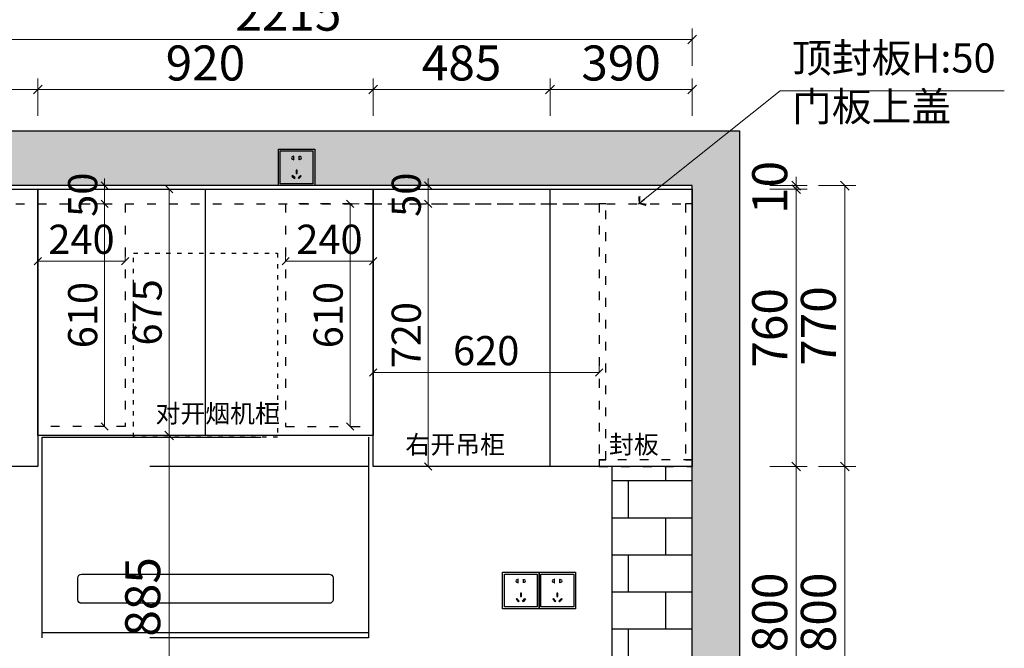
# Model space of a CAD drawing. Units: millimetres. Extents: x 3121135 to 3128797, y -866685 to -860138.
# Drawn here: x 3122629 to 3125329, y -865077 to -863354 of the extents above; entities that cross this region are included whole.
import ezdxf

# ---------------------------------------------------------------- set-up
doc = ezdxf.new("R2010")
doc.units = ezdxf.units.MM
doc.header["$LTSCALE"] = 10
for name, pattern in [('$0$ACAD_ISO03W100', [30, 12, -18]), ('1', [30, 12, -18]), ('ACAD_ISO03W100', [30, 12, -18])]:
    doc.linetypes.add(name, pattern=pattern)
for name, color, linetype in [('ZB_厨柜', 7, 'Continuous'), ('帝森木制品', 7, 'Continuous'), ('计量线', 1, 'Continuous')]:
    doc.layers.add(name, color=color, linetype=linetype)
doc.styles.add('ZB_宋体', font='txt')
doc.styles.add('帝森标注0.5', font='txt', dxfattribs={"width": 0.5})
doc.dimstyles.new('帝森标注', dxfattribs={"dimscale": 20, "dimtxt": 4, "dimasz": 1, "dimexe": 1.25, "dimexo": 3, "dimgap": 0.5, "dimtad": 1, "dimdec": 1, "dimdsep": 46, "dimtxsty": '帝森标注0.5', "dimblk": 'OBLIQUE', "dimcen": 2.5, "dimclrd": 3, "dimclre": 3, "dimclrt": 1, "dimadec": 0, "dimazin": 0, "dimtfac": 1, "dimtdec": 1, "dimtix": 1, "dimtmove": 1, "dimatfit": 2, "dimldrblk": 'CCD_Leader_Arrow', "dimfxl": 3, "dimfxlon": 1, "dimlwd": 5, "dimlwe": 5, "dimarcsym": 0})

# ---------------------------------------------------------------- blocks, each defined once
blk = doc.blocks.new('_OBLIQUE')
at = {"color": 0, "linetype": 'ByBlock'}
blk.add_line((-0.5, -0.5), (0.5, 0.5), dxfattribs=at)
blk = doc.blocks.new('*D28')
at = {"color": 3, "lineweight": 5, "ltscale": 5, "transparency": 16777216}
for p, q in [((3124686.1, -864578.9), (3124788.1, -864578.9)), ((3124758.1, -865378.9), (3124758.1, -864578.9)), ((3124686.1, -865378.9), (3124788.1, -865378.9))]:
    blk.add_line(p, q, dxfattribs=at)
at = {"layer": 'Defpoints', "color": 0, "ltscale": 5, "transparency": 16777216}
for p in [(3124119.6, -864578.9), (3124758.1, -864578.9), (3124334.4, -865378.9)]:
    blk.add_point(p, dxfattribs=at)
at = {"color": 3, "lineweight": 5, "ltscale": 5, "transparency": 16777216, "xscale": 24, "yscale": 24, "zscale": 24}
for p, rotation in [((3124758.1, -864578.9), 90), ((3124758.1, -865378.9), 270)]:
    blk.add_blockref('_OBLIQUE', p, dxfattribs=dict(at, rotation=rotation))
at = {"color": 1, "ltscale": 5, "transparency": 16777216, "insert": (3124698.1, -864978.9), "char_height": 96, "attachment_point": 5, "rotation": 90, "style": '帝森标注0.5'}
blk.add_mtext('800', dxfattribs=at)
blk = doc.blocks.new('CCD_Leader_Arrow')
at = {"color": 50, "linetype": 'ByBlock'}
blk.add_line((0, 0), (-1, 0), dxfattribs=at)
for points in [[(-0.86, 0.67), (-0.6, 0.85), (-0.24, 0), (0, 0)], [(-0.86, -0.67), (-0.6, -0.85), (-0.24, 0), (0, 0)]]:
    blk.add_solid(points, dxfattribs=at)
blk = doc.blocks.new('*D124')
at = {"color": 3, "lineweight": 5, "ltscale": 5, "transparency": 16777216}
for p, q in [((3124686.1, -863818.9), (3124788.1, -863818.9)), ((3124758.1, -864578.9), (3124758.1, -863818.9)), ((3124686.1, -864578.9), (3124788.1, -864578.9))]:
    blk.add_line(p, q, dxfattribs=at)
at = {"layer": 'Defpoints', "color": 0, "ltscale": 5, "transparency": 16777216}
for p in [(3124458.1, -863818.9), (3124758.1, -863818.9), (3124119.6, -864578.9)]:
    blk.add_point(p, dxfattribs=at)
at = {"color": 3, "lineweight": 5, "ltscale": 5, "transparency": 16777216, "xscale": 24, "yscale": 24, "zscale": 24}
for p, rotation in [((3124758.1, -863818.9), 90), ((3124758.1, -864578.9), 270)]:
    blk.add_blockref('_OBLIQUE', p, dxfattribs=dict(at, rotation=rotation))
at = {"color": 1, "ltscale": 5, "transparency": 16777216, "insert": (3124698.1, -864198.9), "char_height": 96, "attachment_point": 5, "rotation": 90, "style": '帝森标注0.5'}
blk.add_mtext('760', dxfattribs=at)
blk = doc.blocks.new('*D125')
at = {"color": 3, "lineweight": 5, "ltscale": 5, "transparency": 16777216}
for p, q in [((3124758.1, -863808.9), (3124758.1, -863784.9)), ((3124686.1, -863808.9), (3124788.1, -863808.9)), ((3124758.1, -863818.9), (3124758.1, -863808.9)), ((3124686.1, -863818.9), (3124788.1, -863818.9)), ((3124758.1, -863818.9), (3124758.1, -863842.9))]:
    blk.add_line(p, q, dxfattribs=at)
at = {"layer": 'Defpoints', "color": 0, "ltscale": 5, "transparency": 16777216}
for p in [(3124468.2, -863808.9), (3124758.1, -863808.9), (3124458.1, -863818.9)]:
    blk.add_point(p, dxfattribs=at)
at = {"color": 3, "lineweight": 5, "ltscale": 5, "transparency": 16777216, "xscale": 24, "yscale": 24, "zscale": 24}
for p, rotation in [((3124758.1, -863808.9), 270), ((3124758.1, -863818.9), 90)]:
    blk.add_blockref('_OBLIQUE', p, dxfattribs=dict(at, rotation=rotation))
at = {"color": 1, "ltscale": 5, "transparency": 16777216, "insert": (3124698.1, -863813.9), "char_height": 96, "attachment_point": 5, "rotation": 90, "style": '帝森标注0.5'}
blk.add_mtext('10', dxfattribs=at)
blk = doc.blocks.new('*D30')
at = {"color": 3, "lineweight": 5, "ltscale": 5, "transparency": 16777216}
for p, q in [((3124819.6, -864578.9), (3124921.6, -864578.9)), ((3124891.6, -865378.9), (3124891.6, -864578.9)), ((3124819.6, -865378.9), (3124921.6, -865378.9))]:
    blk.add_line(p, q, dxfattribs=at)
at = {"layer": 'Defpoints', "color": 0, "ltscale": 5, "transparency": 16777216}
for p in [(3124119.6, -864578.9), (3124891.6, -864578.9), (3124473.1, -865378.9)]:
    blk.add_point(p, dxfattribs=at)
at = {"color": 3, "lineweight": 5, "ltscale": 5, "transparency": 16777216, "xscale": 24, "yscale": 24, "zscale": 24}
for p, rotation in [((3124891.6, -864578.9), 90), ((3124891.6, -865378.9), 270)]:
    blk.add_blockref('_OBLIQUE', p, dxfattribs=dict(at, rotation=rotation))
at = {"color": 1, "ltscale": 5, "transparency": 16777216, "insert": (3124831.6, -864978.9), "char_height": 96, "attachment_point": 5, "rotation": 90, "style": '帝森标注0.5'}
blk.add_mtext('800', dxfattribs=at)
blk = doc.blocks.new('*D31')
at = {"color": 3, "lineweight": 5, "ltscale": 5, "transparency": 16777216}
for p, q in [((3124819.6, -863808.9), (3124921.6, -863808.9)), ((3124891.6, -864578.9), (3124891.6, -863808.9)), ((3124819.6, -864578.9), (3124921.6, -864578.9))]:
    blk.add_line(p, q, dxfattribs=at)
at = {"layer": 'Defpoints', "color": 0, "ltscale": 5, "transparency": 16777216}
for p in [(3124473.1, -863808.9), (3124891.6, -863808.9), (3124119.6, -864578.9)]:
    blk.add_point(p, dxfattribs=at)
at = {"color": 3, "lineweight": 5, "ltscale": 5, "transparency": 16777216, "xscale": 24, "yscale": 24, "zscale": 24}
for p, rotation in [((3124891.6, -863808.9), 90), ((3124891.6, -864578.9), 270)]:
    blk.add_blockref('_OBLIQUE', p, dxfattribs=dict(at, rotation=rotation))
at = {"color": 1, "ltscale": 5, "transparency": 16777216, "insert": (3124831.6, -864193.9), "char_height": 96, "attachment_point": 5, "rotation": 90, "style": '帝森标注0.5'}
blk.add_mtext('770', dxfattribs=at)
blk = doc.blocks.new('A$C5DAB722B')
at = {"color": 8, "ltscale": 5}
blk.add_line((0, 15), (895, 15), dxfattribs=at)
at = {"color": 8, "linetype": '$0$ACAD_ISO03W100', "ltscale": 5}
blk.add_lwpolyline([(0, 550), (895, 550), (895, 0), (0, 0)], close=True, dxfattribs=at)
at = {"color": 153, "linetype": '$0$ACAD_ISO03W100', "ltscale": 5}
blk.add_lwpolyline([(0, 550), (895, 550), (895, 470), (0, 470)], close=True, dxfattribs=at)
at = {"color": 250, "ltscale": 5}
blk.add_lwpolyline([(107.5, 175), (787.5, 175, -0.414214), (797.5, 165), (797.5, 105, -0.414214), (787.5, 95), (107.5, 95, -0.414214), (97.5, 105), (97.5, 165, -0.414214)], format="xyb", close=True, dxfattribs=at)
at = {"layer": '帝森木制品', "color": 250, "linetype": 'ACAD_ISO03W100', "ltscale": 0.1}
blk.add_lwpolyline([(250, 1055), (645, 1055), (645, 550), (250, 550)], close=True, dxfattribs=at)
blk = doc.blocks.new('*D32')
at = {"color": 3, "lineweight": 5, "ltscale": 5, "transparency": 16777216}
for p, q in [((3123038.5, -864493.9), (3123008.5, -864493.9)), ((3123038.5, -864493.9), (3123038.5, -865378.9)), ((3123038.5, -865378.9), (3123008.5, -865378.9))]:
    blk.add_line(p, q, dxfattribs=at)
at = {"layer": 'Defpoints', "color": 0, "ltscale": 5, "transparency": 16777216}
for p in [(3123044.4, -864493.9), (3123038.5, -865378.9), (3123044.4, -865378.9)]:
    blk.add_point(p, dxfattribs=at)
at = {"color": 3, "lineweight": 5, "ltscale": 5, "transparency": 16777216, "xscale": 24, "yscale": 24, "zscale": 24}
for p, rotation in [((3123038.5, -864493.9), 90), ((3123038.5, -865378.9), 270)]:
    blk.add_blockref('_OBLIQUE', p, dxfattribs=dict(at, rotation=rotation))
at = {"color": 1, "ltscale": 5, "transparency": 16777216, "insert": (3122978.5, -864936.4), "char_height": 96, "attachment_point": 5, "rotation": 90, "style": '帝森标注0.5'}
blk.add_mtext('885', dxfattribs=at)
blk = doc.blocks.new('*D96')
at = {"color": 3, "lineweight": 5, "ltscale": 5, "transparency": 16777216}
for p, q in [((3122258.1, -863617.1), (3122258.1, -863515.1)), ((3122678.1, -863617.1), (3122678.1, -863515.1)), ((3122258.1, -863545.1), (3122678.1, -863545.1))]:
    blk.add_line(p, q, dxfattribs=at)
at = {"layer": 'Defpoints', "color": 0, "ltscale": 5, "transparency": 16777216}
for p in [(3122678.1, -863545.1), (3122258.1, -863808.9), (3122678.1, -863818.9)]:
    blk.add_point(p, dxfattribs=at)
at = {"color": 3, "lineweight": 5, "ltscale": 5, "transparency": 16777216, "xscale": 24, "yscale": 24, "zscale": 24, "rotation": 180}
blk.add_blockref('_OBLIQUE', (3122258.1, -863545.1), dxfattribs=at)
at = {"color": 3, "lineweight": 5, "ltscale": 5, "transparency": 16777216, "xscale": 24, "yscale": 24, "zscale": 24}
blk.add_blockref('_OBLIQUE', (3122678.1, -863545.1), dxfattribs=at)
at = {"color": 1, "ltscale": 5, "transparency": 16777216, "insert": (3122468.1, -863485.1), "char_height": 96, "attachment_point": 5, "style": '帝森标注0.5'}
blk.add_mtext('420', dxfattribs=at)
blk = doc.blocks.new('*D33')
at = {"color": 3, "lineweight": 5, "ltscale": 5, "transparency": 16777216}
for p, q in [((3122678.1, -863617.1), (3122678.1, -863515.1)), ((3123598.1, -863617.1), (3123598.1, -863515.1)), ((3122678.1, -863545.1), (3123598.1, -863545.1))]:
    blk.add_line(p, q, dxfattribs=at)
at = {"layer": 'Defpoints', "color": 0, "ltscale": 5, "transparency": 16777216}
for p in [(3123598.1, -863545.1), (3122678.1, -863818.9), (3123598.1, -863818.9)]:
    blk.add_point(p, dxfattribs=at)
at = {"color": 3, "lineweight": 5, "ltscale": 5, "transparency": 16777216, "xscale": 24, "yscale": 24, "zscale": 24, "rotation": 180}
blk.add_blockref('_OBLIQUE', (3122678.1, -863545.1), dxfattribs=at)
at = {"color": 3, "lineweight": 5, "ltscale": 5, "transparency": 16777216, "xscale": 24, "yscale": 24, "zscale": 24}
blk.add_blockref('_OBLIQUE', (3123598.1, -863545.1), dxfattribs=at)
at = {"color": 1, "ltscale": 5, "transparency": 16777216, "insert": (3123138.1, -863485.1), "char_height": 96, "attachment_point": 5, "style": '帝森标注0.5'}
blk.add_mtext('920', dxfattribs=at)
blk = doc.blocks.new('*D123')
at = {"color": 3, "lineweight": 5, "ltscale": 5, "transparency": 16777216}
for p, q in [((3123598.1, -863617.1), (3123598.1, -863515.1)), ((3124083.1, -863617.1), (3124083.1, -863515.1)), ((3123598.1, -863545.1), (3124083.1, -863545.1))]:
    blk.add_line(p, q, dxfattribs=at)
at = {"layer": 'Defpoints', "color": 0, "ltscale": 5, "transparency": 16777216}
for p in [(3124083.1, -863545.1), (3123598.1, -863818.9), (3124083.1, -863818.9)]:
    blk.add_point(p, dxfattribs=at)
at = {"color": 3, "lineweight": 5, "ltscale": 5, "transparency": 16777216, "xscale": 24, "yscale": 24, "zscale": 24, "rotation": 180}
blk.add_blockref('_OBLIQUE', (3123598.1, -863545.1), dxfattribs=at)
at = {"color": 3, "lineweight": 5, "ltscale": 5, "transparency": 16777216, "xscale": 24, "yscale": 24, "zscale": 24}
blk.add_blockref('_OBLIQUE', (3124083.1, -863545.1), dxfattribs=at)
at = {"color": 1, "ltscale": 5, "transparency": 16777216, "insert": (3123840.6, -863485.1), "char_height": 96, "attachment_point": 5, "style": '帝森标注0.5'}
blk.add_mtext('485', dxfattribs=at)
blk = doc.blocks.new('*D119')
at = {"color": 3, "lineweight": 5, "ltscale": 5, "transparency": 16777216}
for p, q in [((3122258.1, -863480.5), (3122258.1, -863378.5)), ((3124473.1, -863480.5), (3124473.1, -863378.5)), ((3124473.1, -863408.5), (3122258.1, -863408.5))]:
    blk.add_line(p, q, dxfattribs=at)
at = {"layer": 'Defpoints', "color": 0, "ltscale": 5, "transparency": 16777216}
for p in [(3122258.1, -863408.5), (3122258.1, -863808.9), (3124473.1, -863808.9)]:
    blk.add_point(p, dxfattribs=at)
at = {"color": 3, "lineweight": 5, "ltscale": 5, "transparency": 16777216, "xscale": 24, "yscale": 24, "zscale": 24, "rotation": 180}
blk.add_blockref('_OBLIQUE', (3122258.1, -863408.5), dxfattribs=at)
at = {"color": 3, "lineweight": 5, "ltscale": 5, "transparency": 16777216, "xscale": 24, "yscale": 24, "zscale": 24}
blk.add_blockref('_OBLIQUE', (3124473.1, -863408.5), dxfattribs=at)
at = {"color": 1, "ltscale": 5, "transparency": 16777216, "insert": (3123365.6, -863348.5), "char_height": 96, "attachment_point": 5, "style": '帝森标注0.5'}
blk.add_mtext('2215', dxfattribs=at)
blk = doc.blocks.new('A$C04CD3128')
at = {"layer": '帝森木制品', "color": 1, "ltscale": 200}
for p, q in [((5, 5), (5, 95)), ((5, 95), (95, 95)), ((42.3, 81.1), (41.6, 81.1)), ((41.6, 81.1), (41.6, 79.3)), ((42.3, 71.1), (42.3, 81.1)), ((56.9, 71.1), (56.9, 81.1)), ((56.9, 81.1), (57.6, 81.1)), ((57.6, 81.1), (57.6, 79.3)), ((95, 95), (95, 5)), ((41.6, 72.9), (41.6, 71.1)), ((41.6, 71.1), (42.3, 71.1)), ((57.6, 71.1), (56.9, 71.1)), ((57.6, 72.9), (57.6, 71.1)), ((39.2, 27.7), (37.4, 25.9)), ((45.8, 21.1), (39.2, 27.7)), ((49, 42.6), (49, 33.3)), ((51.6, 42.6), (49, 42.6)), ((49, 33.3), (51.6, 33.3)), ((51.6, 33.3), (51.6, 42.6)), ((54.5, 21.1), (61.1, 27.7)), ((61.1, 27.7), (63, 25.9)), ((95, 5), (5, 5)), ((37.4, 25.9), (44, 19.3)), ((44, 19.3), (45.8, 21.1)), ((56.3, 19.3), (54.5, 21.1)), ((63, 25.9), (56.3, 19.3))]:
    blk.add_line(p, q, dxfattribs=at)
blk.add_lwpolyline([(0, 100), (100, 100), (100, 0), (0, 0)], close=True, dxfattribs=at)
for centre, start, end in [((39.9, 76.1), 61.8574, 298.1426), ((59.4, 76.1), 241.8574, 118.1426)]:
    blk.add_arc(centre, 3.67, start, end, dxfattribs=at)
blk = doc.blocks.new('A$C730D6012')
at = {"ltscale": 5}
h = blk.add_hatch(dxfattribs=at)
h.set_pattern_fill('AR-B816', color=8, scale=0.5)
h.set_pattern_definition([(0, (-3094738.94, 802231.78), (0, 101.6), []), (90, (-3094738.94, 802231.78), (-101.6, 101.6), [101.6, -101.6])])
h.paths.add_polyline_path([(2935, 1610), (2715, 1610), (2715, 810), (2935, 810)])
at = {"layer": '计量线', "linetype": 'ByBlock'}
h = blk.add_hatch(dxfattribs=at)
h.set_pattern_fill('钢筋混凝土', color=8, scale=20, pattern_type=2)
h.set_pattern_definition([(45, (-3094713.94, 802231.78), (-70.710678, 70.710678), []), (50, (-3094713.94, 802231.78), (143.4520365, -12.550427), [15, -165]), (355, (-3094713.94, 802231.78), (-27.750267, 150.438427), [12, -132]), (100.4514, (-3094701.98, 802230.73), (115.7018763, 137.8879084), [12.748038, -140.2284224]), (46.1842, (-3094713.94, 802271.78), (213.44821, -33.103803), [22.5, -247.5]), (96.6356, (-3094696.15, 802269.02), (186.932541, 194.823574), [19.122058, -210.3426]), (351.1842, (-3094713.94, 802271.78), (186.932389, 194.82372), [18, -198]), (21, (-3094693.94, 802261.78), (119.3814104, -80.523778), [15, -165]), (326, (-3094693.94, 802261.78), (48.6630664, 145.030009), [12, -132]), (71.4514, (-3094683.99, 802255.07), (168.044526, 64.5060993), [12.748038, -140.2284224]), (37.5, (-3094713.94, 802231.78), (2.4319711, 66.5787708), [1, -130.4, 1, -134, 1, -132.5]), (7.5, (-3094713.94, 802231.78), (52.6139075, 78.8823424), [1, -76.4, 1, -127.4, 1, -50.5]), (327.5, (-3094758.54, 802231.78), (106.7644872, -4.51097435), [1, -50, 1, -156, 1, -207]), (317.5, (-3094778.54, 802231.78), (116.637234, 20.0209965), [1, -65, 1, -103.6, 1, -147])])
h.paths.add_polyline_path([(2935, 0), (2935, 2380), (130, 2380), (130, 0), (0, 0), (0, 2530), (3065, 2530), (3065, 0)])
at = {"color": 8, "ltscale": 5}
blk.add_lwpolyline([(2935, 1610), (2715, 1610), (2715, 810), (2935, 810)], close=True, dxfattribs=at)
at = {"layer": '计量线', "color": 8, "linetype": 'ByBlock'}
blk.add_lwpolyline([(2935, 0), (2935, 2380), (130, 2380), (130, 0), (0, 0), (0, 2530), (3065, 2530), (3065, 0)], close=True, dxfattribs=at)
at = {"layer": '帝森木制品'}
for p in [(1800, 2380), (2415, 1220), (2515, 1220)]:
    blk.add_blockref('A$C04CD3128', p, dxfattribs=at)
blk = doc.blocks.new('*D62')
at = {"color": 3, "lineweight": 5, "ltscale": 5, "transparency": 16777216}
for p, q in [((3122861.7, -863858.9), (3122836.7, -863858.9)), ((3122861.7, -863858.9), (3122861.7, -864468.9)), ((3122861.7, -864468.9), (3122836.7, -864468.9))]:
    blk.add_line(p, q, dxfattribs=at)
at = {"layer": 'Defpoints', "color": 0, "ltscale": 5, "transparency": 16777216}
for p in [(3122918.1, -863858.9), (3122861.7, -864468.9), (3122918.1, -864468.9)]:
    blk.add_point(p, dxfattribs=at)
at = {"color": 3, "lineweight": 5, "ltscale": 5, "transparency": 16777216, "xscale": 20, "yscale": 20, "zscale": 20}
for p, rotation in [((3122861.7, -863858.9), 90), ((3122861.7, -864468.9), 270)]:
    blk.add_blockref('_OBLIQUE', p, dxfattribs=dict(at, rotation=rotation))
at = {"color": 1, "ltscale": 5, "transparency": 16777216, "insert": (3122811.7, -864163.9), "char_height": 80, "attachment_point": 5, "rotation": 90, "style": '帝森标注0.5'}
blk.add_mtext('610', dxfattribs=at)
blk = doc.blocks.new('*D63')
at = {"color": 3, "lineweight": 5, "ltscale": 5, "transparency": 16777216}
for p, q in [((3122678.1, -864016.3), (3122678.1, -863991.3)), ((3122918.1, -864016.3), (3122918.1, -863991.3)), ((3122678.1, -864016.3), (3122918.1, -864016.3))]:
    blk.add_line(p, q, dxfattribs=at)
at = {"layer": 'Defpoints', "color": 0, "ltscale": 5, "transparency": 16777216}
for p in [(3122678.1, -864016.3), (3122918.1, -864016.3), (3122918.1, -864016.3)]:
    blk.add_point(p, dxfattribs=at)
at = {"color": 3, "lineweight": 5, "ltscale": 5, "transparency": 16777216, "xscale": 20, "yscale": 20, "zscale": 20, "rotation": 180}
blk.add_blockref('_OBLIQUE', (3122678.1, -864016.3), dxfattribs=at)
at = {"color": 3, "lineweight": 5, "ltscale": 5, "transparency": 16777216, "xscale": 20, "yscale": 20, "zscale": 20}
blk.add_blockref('_OBLIQUE', (3122918.1, -864016.3), dxfattribs=at)
at = {"color": 1, "ltscale": 5, "transparency": 16777216, "insert": (3122798.1, -863966.3), "char_height": 80, "attachment_point": 5, "style": '帝森标注0.5'}
blk.add_mtext('240', dxfattribs=at)
blk = doc.blocks.new('*D64')
at = {"color": 3, "lineweight": 5, "ltscale": 5, "transparency": 16777216}
for p, q in [((3123534.9, -863858.9), (3123559.9, -863858.9)), ((3123534.9, -863858.9), (3123534.9, -864468.9)), ((3123534.9, -864468.9), (3123559.9, -864468.9))]:
    blk.add_line(p, q, dxfattribs=at)
at = {"layer": 'Defpoints', "color": 0, "ltscale": 5, "transparency": 16777216}
for p in [(3123478.6, -863858.9), (3123478.6, -864468.9), (3123534.9, -864468.9)]:
    blk.add_point(p, dxfattribs=at)
at = {"color": 3, "lineweight": 5, "ltscale": 5, "transparency": 16777216, "xscale": 20, "yscale": 20, "zscale": 20}
for p, rotation in [((3123534.9, -863858.9), 90), ((3123534.9, -864468.9), 270)]:
    blk.add_blockref('_OBLIQUE', p, dxfattribs=dict(at, rotation=rotation))
at = {"color": 1, "ltscale": 5, "transparency": 16777216, "insert": (3123484.9, -864163.9), "char_height": 80, "attachment_point": 5, "rotation": 90, "style": '帝森标注0.5'}
blk.add_mtext('610', dxfattribs=at)
blk = doc.blocks.new('*D65')
at = {"color": 3, "lineweight": 5, "ltscale": 5, "transparency": 16777216}
for p, q in [((3123358.1, -864016.3), (3123358.1, -863991.3)), ((3123598.1, -864016.3), (3123598.1, -863991.3)), ((3123598.1, -864016.3), (3123358.1, -864016.3))]:
    blk.add_line(p, q, dxfattribs=at)
at = {"layer": 'Defpoints', "color": 0, "ltscale": 5, "transparency": 16777216}
for p in [(3123358.1, -864016.3), (3123358.1, -864016.3), (3123598.1, -864016.3)]:
    blk.add_point(p, dxfattribs=at)
at = {"color": 3, "lineweight": 5, "ltscale": 5, "transparency": 16777216, "xscale": 20, "yscale": 20, "zscale": 20, "rotation": 180}
blk.add_blockref('_OBLIQUE', (3123358.1, -864016.3), dxfattribs=at)
at = {"color": 3, "lineweight": 5, "ltscale": 5, "transparency": 16777216, "xscale": 20, "yscale": 20, "zscale": 20}
blk.add_blockref('_OBLIQUE', (3123598.1, -864016.3), dxfattribs=at)
at = {"color": 1, "ltscale": 5, "transparency": 16777216, "insert": (3123478.1, -863966.3), "char_height": 80, "attachment_point": 5, "style": '帝森标注0.5'}
blk.add_mtext('240', dxfattribs=at)
blk = doc.blocks.new('*D126')
at = {"color": 3, "lineweight": 5, "ltscale": 5, "transparency": 16777216}
for p, q in [((3123749.1, -863858.9), (3123724.1, -863858.9)), ((3123749.1, -864578.9), (3123749.1, -863858.9)), ((3123749.1, -864578.9), (3123724.1, -864578.9))]:
    blk.add_line(p, q, dxfattribs=at)
at = {"layer": 'Defpoints', "color": 0, "ltscale": 5, "transparency": 16777216}
for p in [(3123749.1, -863858.9), (3123749.1, -863858.9), (3123757.4, -864578.9)]:
    blk.add_point(p, dxfattribs=at)
at = {"color": 3, "lineweight": 5, "ltscale": 5, "transparency": 16777216, "xscale": 20, "yscale": 20, "zscale": 20}
for p, rotation in [((3123749.1, -863858.9), 90), ((3123749.1, -864578.9), 270)]:
    blk.add_blockref('_OBLIQUE', p, dxfattribs=dict(at, rotation=rotation))
at = {"color": 1, "ltscale": 5, "transparency": 16777216, "insert": (3123699.1, -864218.9), "char_height": 80, "attachment_point": 5, "rotation": 90, "style": '帝森标注0.5'}
blk.add_mtext('720', dxfattribs=at)
blk = doc.blocks.new('*D97')
at = {"color": 3, "lineweight": 5, "ltscale": 5, "transparency": 16777216}
for p, q in [((3123749.1, -863808.9), (3123749.1, -863788.9)), ((3123749.1, -863808.9), (3123724.1, -863808.9)), ((3123749.1, -863858.9), (3123749.1, -863808.9)), ((3123749.1, -863858.9), (3123724.1, -863858.9)), ((3123749.1, -863858.9), (3123749.1, -863878.9))]:
    blk.add_line(p, q, dxfattribs=at)
at = {"layer": 'Defpoints', "color": 0, "ltscale": 5, "transparency": 16777216}
for p in [(3123749.1, -863808.9), (3123749.1, -863808.9), (3123749.1, -863858.9)]:
    blk.add_point(p, dxfattribs=at)
at = {"color": 3, "lineweight": 5, "ltscale": 5, "transparency": 16777216, "xscale": 20, "yscale": 20, "zscale": 20}
for p, rotation in [((3123749.1, -863808.9), 270), ((3123749.1, -863858.9), 90)]:
    blk.add_blockref('_OBLIQUE', p, dxfattribs=dict(at, rotation=rotation))
at = {"color": 1, "ltscale": 5, "transparency": 16777216, "insert": (3123699.1, -863833.9), "char_height": 80, "attachment_point": 5, "rotation": 90, "style": '帝森标注0.5'}
blk.add_mtext('50', dxfattribs=at)
blk = doc.blocks.new('*D66')
at = {"color": 3, "lineweight": 5, "ltscale": 5, "transparency": 16777216}
for p, q in [((3122861.7, -863808.9), (3122861.7, -863788.9)), ((3122861.7, -863808.9), (3122836.7, -863808.9)), ((3122861.7, -863858.9), (3122861.7, -863808.9)), ((3122861.7, -863858.9), (3122836.7, -863858.9)), ((3122861.7, -863858.9), (3122861.7, -863878.9))]:
    blk.add_line(p, q, dxfattribs=at)
at = {"layer": 'Defpoints', "color": 0, "ltscale": 5, "transparency": 16777216}
for p in [(3122861.7, -863808.9), (3122861.7, -863808.9), (3122861.7, -863858.9)]:
    blk.add_point(p, dxfattribs=at)
at = {"color": 3, "lineweight": 5, "ltscale": 5, "transparency": 16777216, "xscale": 20, "yscale": 20, "zscale": 20}
for p, rotation in [((3122861.7, -863808.9), 270), ((3122861.7, -863858.9), 90)]:
    blk.add_blockref('_OBLIQUE', p, dxfattribs=dict(at, rotation=rotation))
at = {"color": 1, "ltscale": 5, "transparency": 16777216, "insert": (3122811.7, -863833.9), "char_height": 80, "attachment_point": 5, "rotation": 90, "style": '帝森标注0.5'}
blk.add_mtext('50', dxfattribs=at)
blk = doc.blocks.new('*D68')
at = {"color": 3, "lineweight": 5, "ltscale": 5, "transparency": 16777216}
for p, q in [((3123078.1, -863818.9), (3123013.5, -863818.9)), ((3123038.5, -864493.9), (3123038.5, -863818.9)), ((3123078.1, -864493.9), (3123013.5, -864493.9))]:
    blk.add_line(p, q, dxfattribs=at)
at = {"layer": 'Defpoints', "color": 0, "ltscale": 5, "transparency": 16777216}
for p in [(3123038.5, -863818.9), (3123138.1, -863818.9), (3123138.1, -864493.9)]:
    blk.add_point(p, dxfattribs=at)
at = {"color": 3, "lineweight": 5, "ltscale": 5, "transparency": 16777216, "xscale": 20, "yscale": 20, "zscale": 20}
for p, rotation in [((3123038.5, -863818.9), 90), ((3123038.5, -864493.9), 270)]:
    blk.add_blockref('_OBLIQUE', p, dxfattribs=dict(at, rotation=rotation))
at = {"color": 1, "ltscale": 5, "transparency": 16777216, "insert": (3122988.5, -864156.4), "char_height": 80, "attachment_point": 5, "rotation": 90, "style": '帝森标注0.5'}
blk.add_mtext('675', dxfattribs=at)
blk = doc.blocks.new('*D116')
at = {"color": 3, "lineweight": 5, "ltscale": 5, "transparency": 16777216}
for p, q in [((3123598.1, -864321.6), (3123598.1, -864296.6)), ((3124218.1, -864321.6), (3124218.1, -864296.6)), ((3124218.1, -864321.6), (3123598.1, -864321.6))]:
    blk.add_line(p, q, dxfattribs=at)
at = {"layer": 'Defpoints', "color": 0, "ltscale": 5, "transparency": 16777216}
for p in [(3123598.1, -864321.6), (3123598.1, -864321.6), (3124218.1, -864321.6)]:
    blk.add_point(p, dxfattribs=at)
at = {"color": 3, "lineweight": 5, "ltscale": 5, "transparency": 16777216, "xscale": 20, "yscale": 20, "zscale": 20, "rotation": 180}
blk.add_blockref('_OBLIQUE', (3123598.1, -864321.6), dxfattribs=at)
at = {"color": 3, "lineweight": 5, "ltscale": 5, "transparency": 16777216, "xscale": 20, "yscale": 20, "zscale": 20}
blk.add_blockref('_OBLIQUE', (3124218.1, -864321.6), dxfattribs=at)
at = {"color": 1, "ltscale": 5, "transparency": 16777216, "insert": (3123908.1, -864271.6), "char_height": 80, "attachment_point": 5, "style": '帝森标注0.5'}
blk.add_mtext('620', dxfattribs=at)
blk = doc.blocks.new('*D127')
at = {"color": 3, "lineweight": 5, "ltscale": 5, "transparency": 16777216}
for p, q in [((3124083.1, -863617.1), (3124083.1, -863515.1)), ((3124473.1, -863617.1), (3124473.1, -863515.1)), ((3124083.1, -863545.1), (3124473.1, -863545.1))]:
    blk.add_line(p, q, dxfattribs=at)
at = {"layer": 'Defpoints', "color": 0, "ltscale": 5, "transparency": 16777216}
for p in [(3124473.1, -863545.1), (3124083.1, -863818.9), (3124473.1, -863818.9)]:
    blk.add_point(p, dxfattribs=at)
at = {"color": 3, "lineweight": 5, "ltscale": 5, "transparency": 16777216, "xscale": 24, "yscale": 24, "zscale": 24, "rotation": 180}
blk.add_blockref('_OBLIQUE', (3124083.1, -863545.1), dxfattribs=at)
at = {"color": 3, "lineweight": 5, "ltscale": 5, "transparency": 16777216, "xscale": 24, "yscale": 24, "zscale": 24}
blk.add_blockref('_OBLIQUE', (3124473.1, -863545.1), dxfattribs=at)
at = {"color": 1, "ltscale": 5, "transparency": 16777216, "insert": (3124278.1, -863485.1), "char_height": 96, "attachment_point": 5, "style": '帝森标注0.5'}
blk.add_mtext('390', dxfattribs=at)

msp = doc.modelspace()

# ---------------------------------------------------------------- linework, layer by layer
at = {"ltscale": 5}
for p, q in [((3123138.07, -864493.91), (3123138.07, -863818.91)), ((3124083.07, -864578.91), (3124083.07, -863818.91))]:
    msp.add_line(p, q, dxfattribs=at)
for points in [[(3122258.07, -863818.91), (3122678.07, -863818.91), (3122678.07, -864578.91), (3122258.07, -864578.91)], [(3122678.07, -863818.91), (3123598.07, -863818.91), (3123598.07, -864493.91), (3122678.07, -864493.91)], [(3123598.07, -863818.91), (3124473.07, -863818.91), (3124473.07, -864578.91), (3123598.07, -864578.91)]]:
    msp.add_lwpolyline(points, close=True, dxfattribs=at)
at = {"layer": '计量线', "color": 8, "linetype": '1', "ltscale": 0.2}
msp.add_lwpolyline([(3122258.07, -863858.91), (3124473.07, -863858.91)], dxfattribs=at)
for points in [[(3122678.07, -863858.91), (3122918.07, -863858.91), (3122918.07, -864468.91), (3122678.07, -864468.91)], [(3123598.07, -863858.91), (3123358.07, -863858.91), (3123358.07, -864468.91), (3123598.07, -864468.91)], [(3123598.07, -863858.91), (3124218.07, -863858.91), (3124218.07, -864578.91), (3123598.07, -864578.91)], [(3124218.07, -864560.91), (3124236.07, -864560.91), (3124236.07, -863858.91), (3124218.07, -863858.91)], [(3124455.07, -864560.91), (3124473.07, -864560.91), (3124473.07, -863858.91), (3124455.07, -863858.91)], [(3124218.07, -864578.91), (3124473.07, -864578.91), (3124473.07, -864560.91), (3124218.07, -864560.91)]]:
    msp.add_lwpolyline(points, close=True, dxfattribs=at)

# ---------------------------------------------------------------- block references
at = {"ltscale": 5}
for name, p in [('A$C730D6012', (3121538.07, -866188.91)), ('A$C5DAB722B', (3122690.57, -865048.91))]:
    msp.add_blockref(name, p, dxfattribs=at)

# ---------------------------------------------------------------- texts
at = {"layer": 'ZB_厨柜', "color": 2, "attachment_point": 1, "style": 'ZB_宋体'}
for s, insert, char_height in [('{\\C256;顶封板H:50\\P门板上盖}', (3124746.77, -863418.9), 80), ('{\\C256;对开烟机柜}', (3123001.06, -864408.7), 50), ('{\\C256;右开吊柜}', (3123686.64, -864493.7), 50), ('{\\C256;封板}', (3124244.88, -864493.7), 50)]:
    msp.add_mtext(s, dxfattribs=dict(at, insert=insert, char_height=char_height))

# ---------------------------------------------------------------- dimensions: what is measured, and where the dimension line sits
at = {"ltscale": 5}
for base, p1, p2, override, picture, middle in [((3122258.07, -863408.54), (3124473.07, -863808.91), (3122258.07, -863808.91), {"dimscale": 24}, '*D119', (3123365.57, -863348.54)), ((3122678.07, -863545.09), (3122258.07, -863808.91), (3122678.07, -863818.91), {"dimscale": 24}, '*D96', (3122468.07, -863485.09)), ((3123598.07, -863545.09), (3122678.07, -863818.91), (3123598.07, -863818.91), {"dimscale": 24}, '*D33', (3123138.07, -863485.09)), ((3124083.07, -863545.09), (3123598.07, -863818.91), (3124083.07, -863818.91), {"dimscale": 24}, '*D123', (3123840.57, -863485.09)), ((3124473.07, -863545.09), (3124083.07, -863818.91), (3124473.07, -863818.91), {"dimscale": 24}, '*D127', (3124278.07, -863485.09)), ((3123598.07, -864321.57), (3124218.07, -864321.57), (3123598.07, -864321.57), {"dimfxl": 20}, '*D116', (3123908.07, -864271.57))]:
    dim = msp.add_linear_dim(base=base, p1=p1, p2=p2, dimstyle='帝森标注', override=override, dxfattribs=at)
    dim.commit()
    dim.dimension.update_dxf_attribs({"geometry": picture, "text_midpoint": middle})
for base, p1, p2, override, picture, middle in [((3124758.1, -863808.91), (3124458.07, -863818.91), (3124468.16, -863808.91), {"dimscale": 24}, '*D125', (3124698.1, -863813.91)), ((3124891.56, -863808.91), (3124119.59, -864578.91), (3124473.07, -863808.91), {"dimscale": 24}, '*D31', (3124831.56, -864193.91)), ((3124758.1, -863818.91), (3124119.59, -864578.91), (3124458.07, -863818.91), {"dimscale": 24}, '*D124', (3124698.1, -864198.91)), ((3123038.46, -865378.91), (3123044.41, -864493.91), (3123044.41, -865378.91), {"dimscale": 24, "dimfxl": 60}, '*D32', (3122978.46, -864936.41)), ((3124758.1, -864578.91), (3124334.45, -865378.91), (3124119.59, -864578.91), {"dimscale": 24}, '*D28', (3124698.1, -864978.91)), ((3124891.56, -864578.91), (3124473.07, -865378.91), (3124119.59, -864578.91), {"dimscale": 24}, '*D30', (3124831.56, -864978.91))]:
    dim = msp.add_linear_dim(base=base, p1=p1, p2=p2, angle=90, dimstyle='帝森标注', override=override, dxfattribs=at)
    dim.commit()
    dim.dimension.update_dxf_attribs({"geometry": picture, "text_midpoint": middle})
for base, p1, p2, angle, picture, middle in [((3122861.7, -863808.91), (3122861.7, -863858.91), (3122861.7, -863808.91), 90, '*D66', (3122811.7, -863833.91)), ((3123749.07, -863808.91), (3123749.07, -863858.91), (3123749.07, -863808.91), 90, '*D97', (3123699.07, -863833.91)), ((3123038.46, -863818.91), (3123138.07, -864493.91), (3123138.07, -863818.91), 90, '*D68', (3122988.46, -864156.41)), ((3122861.7, -864468.91), (3122918.07, -863858.91), (3122918.07, -864468.91), 90, '*D62', (3122811.7, -864163.91)), ((3123534.94, -864468.91), (3123478.57, -863858.91), (3123478.57, -864468.91), 90, '*D64', (3123484.94, -864163.91)), ((3123749.07, -863858.91), (3123757.39, -864578.91), (3123749.07, -863858.91), 90, '*D126', (3123699.07, -864218.91)), ((3123358.07, -864016.31), (3123598.07, -864016.31), (3123358.07, -864016.31), 180, '*D65', (3123478.07, -863966.31))]:
    dim = msp.add_linear_dim(base=base, p1=p1, p2=p2, angle=angle, dimstyle='帝森标注', dxfattribs=at)
    dim.commit()
    dim.dimension.update_dxf_attribs({"geometry": picture, "text_midpoint": middle})
dim = msp.add_linear_dim(base=(3122918.07, -864016.31), p1=(3122678.07, -864016.31), p2=(3122918.07, -864016.31), dimstyle='帝森标注', dxfattribs=at)
dim.commit()
dim.dimension.update_dxf_attribs({"geometry": '*D63', "text_midpoint": (3122798.07, -863966.31)})

# ---------------------------------------------------------------- leaders
msp.add_leader([(3124326.23, -863858.91), (3124714.63, -863549), (3125329.02, -863549)], dimstyle='帝森标注', override={"dimgap": 0.5, "dimtad": 0}, dxfattribs=at)

doc.saveas('drawing.dxf')
